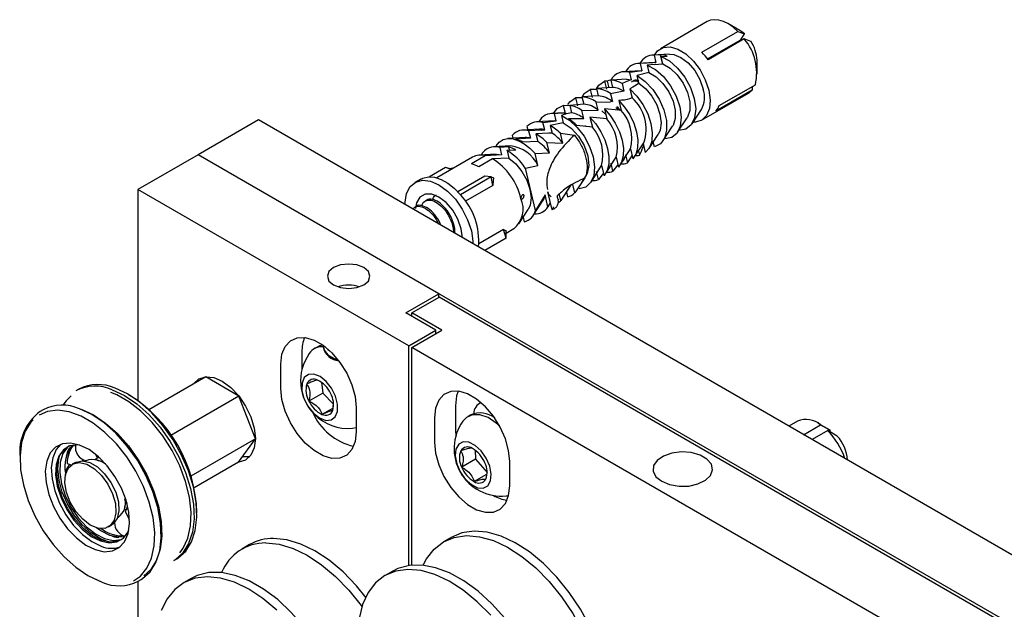
# Model space of a CAD drawing. Units: millimetres. Extents: x 5 to 296, y 3 to 205.
# Drawn here: x 39 to 53, y 169 to 178 of the extents above; entities that cross this region are included whole.
import ezdxf

# ---------------------------------------------------------------- set-up
doc = ezdxf.new("R2010")
doc.units = ezdxf.units.MM

msp = doc.modelspace()

# ---------------------------------------------------------------- linework, layer by layer
at = {"color": 7, "linetype": 'Continuous', "lineweight": 25}
for p, q in [((49.136, 177.705), (48.447, 177.307)), ((49.616, 177.573), (49.439, 177.675)), ((49.055, 177.255), (49.585, 177.561)), ((49.585, 177.561), (49.681, 177.526)), ((49.14, 177.157), (49.629, 177.439)), ((49.68, 177.451), (49.15, 177.144)), ((49.629, 177.439), (49.681, 177.526)), ((49.775, 177.415), (49.68, 177.451)), ((48.372, 177.104), (48.119, 177.09)), ((48.255, 177.097), (48.15, 177.09)), ((48.584, 177.227), (48.332, 177.212)), ((48.445, 177.218), (48.356, 177.213)), ((48.356, 177.213), (48.382, 177.104)), ((48.372, 177.104), (48.382, 177.104)), ((48.445, 177.218), (48.478, 177.084)), ((48.457, 177.192), (48.546, 177.198)), ((48.483, 177.084), (48.457, 177.192)), ((49.868, 176.932), (49.868, 177.136)), ((48.16, 176.982), (47.907, 176.967)), ((48.025, 176.85), (48, 176.957)), ((48.176, 176.982), (48.003, 176.958)), ((48.278, 176.959), (48.109, 176.915)), ((48.15, 177.09), (48.176, 176.982)), ((48.16, 176.982), (48.176, 176.982)), ((48.356, 177.076), (48.252, 177.067)), ((48.252, 177.067), (48.278, 176.959)), ((48.356, 177.076), (48.483, 177.084)), ((47.667, 176.832), (47.627, 176.831)), ((47.627, 176.831), (47.656, 176.713)), ((47.667, 176.832), (47.691, 176.734)), ((47.759, 176.848), (47.72, 176.845)), ((47.72, 176.845), (47.746, 176.737)), ((47.948, 176.859), (47.737, 176.847)), ((47.931, 176.814), (47.885, 176.796)), ((47.948, 176.859), (48.025, 176.85)), ((48.133, 176.8), (48.106, 176.914)), ((47.514, 176.71), (47.415, 176.708)), ((47.415, 176.708), (47.444, 176.591)), ((47.746, 176.737), (47.508, 176.723)), ((47.508, 176.723), (47.534, 176.615)), ((47.913, 176.683), (47.717, 176.647)), ((47.885, 176.796), (47.913, 176.683)), ((48.044, 176.741), (48.001, 176.716)), ((48.001, 176.716), (48.032, 176.584)), ((49.794, 176.697), (49.264, 176.391)), ((49.312, 176.472), (49.842, 176.778)), ((49.797, 176.752), (49.794, 176.697)), ((47.203, 176.586), (47.231, 176.468)), ((47.212, 176.586), (47.203, 176.586)), ((47.301, 176.588), (47.212, 176.586)), ((47.304, 176.601), (47.295, 176.6)), ((47.295, 176.6), (47.322, 176.492)), ((47.534, 176.615), (47.304, 176.601)), ((47.506, 176.524), (47.714, 176.529)), ((47.534, 176.407), (47.506, 176.524)), ((47.746, 176.53), (47.714, 176.529)), ((47.717, 176.647), (47.746, 176.53)), ((47.837, 176.549), (47.873, 176.4)), ((49.053, 176.257), (49.742, 176.655)), ((47.02, 176.472), (47.048, 176.359)), ((47.117, 176.47), (47.02, 176.472)), ((47.322, 176.492), (47.116, 176.475)), ((47.116, 176.475), (47.142, 176.367)), ((47.294, 176.402), (47.534, 176.407)), ((47.322, 176.284), (47.294, 176.402)), ((47.586, 176.397), (47.646, 176.339)), ((47.84, 176.405), (47.625, 176.426)), ((47.625, 176.426), (47.661, 176.277)), ((47.873, 176.4), (47.84, 176.405)), ((48.914, 176.204), (49.052, 176.416)), ((42.545, 176.262), (41.661, 175.751)), ((69.061, 160.954), (42.545, 176.262)), ((46.887, 176.247), (46.635, 176.233)), ((46.724, 176.223), (46.918, 176.246)), ((46.958, 176.361), (46.847, 176.355)), ((46.887, 176.247), (46.918, 176.246)), ((46.892, 176.354), (46.936, 176.36)), ((46.918, 176.246), (46.892, 176.354)), ((47.048, 176.359), (46.973, 176.362)), ((47.037, 176.34), (46.995, 176.326)), ((46.995, 176.326), (47.022, 176.217)), ((47.142, 176.367), (47.071, 176.353)), ((47.099, 176.28), (47.322, 176.284)), ((47.661, 176.277), (47.413, 176.303)), ((47.413, 176.303), (47.449, 176.155)), ((48.701, 176.082), (48.84, 176.293)), ((46.675, 176.124), (46.422, 176.11)), ((46.489, 176.166), (46.501, 176.115)), ((46.703, 176.113), (46.513, 176.101)), ((46.513, 176.101), (46.539, 175.993)), ((46.703, 176.113), (46.75, 176.116)), ((46.75, 176.116), (46.724, 176.223)), ((47.022, 176.217), (46.831, 176.18)), ((46.831, 176.18), (46.858, 176.067)), ((47.449, 176.155), (47.219, 176.18)), ((47.353, 176.163), (47.338, 176.177)), ((48.489, 175.959), (48.628, 176.171)), ((48.719, 176.106), (48.719, 176.108)), ((46.463, 176.002), (46.21, 175.988)), ((46.27, 176.035), (46.28, 175.992)), ((46.539, 175.993), (46.321, 175.979)), ((46.647, 175.944), (46.428, 175.936)), ((46.81, 176.065), (46.62, 176.057)), ((46.62, 176.057), (46.647, 175.944)), ((46.858, 176.067), (46.81, 176.065)), ((46.982, 176.066), (47.185, 176.04)), ((47.017, 175.92), (46.982, 176.066)), ((48.277, 175.837), (48.416, 176.049)), ((48.511, 175.993), (48.514, 175.983)), ((46.251, 175.879), (45.998, 175.865)), ((46.036, 175.883), (46.04, 175.868)), ((46.218, 175.864), (46.089, 175.856)), ((46.089, 175.856), (46.115, 175.748)), ((46.325, 175.818), (46.196, 175.812)), ((46.196, 175.812), (46.223, 175.699)), ((46.218, 175.864), (46.23, 175.814)), ((46.818, 175.78), (46.782, 175.931)), ((46.782, 175.931), (47.017, 175.92)), ((47.918, 175.696), (47.986, 175.799)), ((47.986, 175.799), (48.009, 175.836)), ((48.009, 175.836), (48.045, 175.688)), ((48.065, 175.714), (48.204, 175.926)), ((48.125, 175.805), (48.14, 175.743)), ((48.14, 175.743), (48.173, 175.811)), ((48.195, 175.913), (48.226, 175.782)), ((48.359, 175.867), (48.342, 175.936)), ((41.661, 175.751), (40.777, 175.241)), ((45.197, 173.71), (41.661, 175.751)), ((68.178, 160.444), (41.661, 175.751)), ((45.689, 175.715), (45.163, 175.411)), ((45.877, 175.733), (45.674, 175.616)), ((45.983, 175.69), (45.78, 175.572)), ((46.038, 175.757), (45.786, 175.743)), ((46.115, 175.748), (45.877, 175.733)), ((46.223, 175.699), (45.983, 175.69)), ((46.038, 175.757), (46.115, 175.748)), ((46.608, 175.767), (46.818, 175.78)), ((46.65, 175.593), (46.608, 175.767)), ((47.705, 175.572), (47.797, 175.715)), ((47.797, 175.715), (47.833, 175.566)), ((47.853, 175.592), (47.925, 175.702)), ((47.934, 175.748), (47.963, 175.63)), ((47.963, 175.63), (48.033, 175.736)), ((45.291, 175.561), (45.058, 175.426)), ((45.378, 175.536), (45.291, 175.561)), ((45.38, 175.537), (45.291, 175.561)), ((45.416, 175.557), (45.363, 175.541)), ((46.465, 175.555), (46.65, 175.593)), ((46.615, 174.933), (46.465, 175.555)), ((47.493, 175.45), (47.585, 175.592)), ((47.585, 175.592), (47.621, 175.443)), ((47.641, 175.47), (47.71, 175.575)), ((47.751, 175.508), (47.723, 175.626)), ((47.819, 175.596), (47.751, 175.508)), ((44.932, 175.393), (44.844, 175.342)), ((45.869, 175.435), (45.474, 175.207)), ((45.963, 175.424), (45.512, 175.164)), ((45.963, 175.424), (45.869, 175.435)), ((45.987, 175.298), (45.963, 175.424)), ((45.963, 175.424), (45.995, 175.41)), ((45.995, 175.41), (45.996, 175.402)), ((47.337, 175.41), (47.192, 175.193)), ((47.289, 175.335), (47.355, 175.436)), ((47.429, 175.347), (47.495, 175.449)), ((47.539, 175.386), (47.511, 175.504)), ((47.612, 175.481), (47.539, 175.386)), ((40.777, 175.241), (40.777, 172.14)), ((44.755, 172.945), (40.777, 175.241)), ((45.987, 175.298), (45.587, 175.067)), ((47.13, 175.298), (46.987, 175.079)), ((47.075, 175.209), (47.143, 175.314)), ((47.192, 175.193), (47.163, 175.315)), ((45.02, 175.083), (45, 175.072)), ((46.754, 175.16), (46.615, 174.933)), ((46.796, 174.986), (46.754, 175.16)), ((46.792, 175.205), (46.851, 174.959)), ((46.796, 175.205), (46.799, 175.181)), ((46.799, 175.181), (46.799, 175.181)), ((46.987, 175.079), (46.963, 175.18)), ((47.067, 175.201), (47.084, 175.132)), ((44.86, 174.991), (44.841, 174.98)), ((46.368, 174.735), (46.506, 174.946)), ((46.58, 174.857), (46.719, 175.069)), ((46.792, 174.98), (46.832, 175.04)), ((46.831, 175.042), (46.796, 174.986)), ((46.855, 174.959), (46.855, 174.947)), ((46.855, 174.947), (46.855, 174.947)), ((46.432, 174.833), (46.449, 174.764)), ((46.143, 174.652), (45.783, 174.444)), ((46.181, 174.523), (46.143, 174.652)), ((46.183, 174.6), (46.295, 174.665)), ((46.181, 174.523), (45.869, 174.343)), ((46.181, 174.635), (46.184, 174.627)), ((46.181, 174.523), (46.184, 174.627)), ((44.71, 173.43), (45.197, 173.71)), ((44.799, 173.43), (45.198, 173.66)), ((45.197, 173.659), (45.197, 173.71)), ((64.555, 162.486), (45.198, 173.66)), ((45.152, 173.175), (44.71, 173.43)), ((45.241, 173.175), (44.799, 173.43)), ((44.799, 173.379), (44.799, 173.43)), ((44.755, 172.945), (45.152, 173.175)), ((44.799, 172.919), (45.241, 173.175)), ((45.152, 173.124), (45.152, 173.175)), ((43.41, 172.926), (43.366, 172.901)), ((43.496, 172.938), (43.496, 172.924)), ((44.755, 169.718), (44.755, 172.945)), ((63.272, 162.255), (44.799, 172.919)), ((44.799, 169.723), (44.799, 172.919)), ((43.186, 172.6), (43.186, 172.855)), ((42.876, 172.32), (42.876, 172.677)), ((41.774, 172.489), (40.939, 172.007)), ((42.26, 172.206), (41.774, 172.489)), ((43.472, 172.409), (43.493, 172.249)), ((39.908, 172.307), (39.866, 172.282)), ((42.26, 172.206), (41.261, 171.629)), ((42.501, 171.579), (42.26, 172.206)), ((43.493, 172.249), (43.288, 172.132)), ((43.493, 172.249), (43.65, 172.09)), ((43.637, 171.996), (43.648, 172.099)), ((43.981, 172.039), (43.981, 171.682)), ((45.44, 172.065), (45.44, 171.707)), ((39.385, 172.005), (39.343, 171.98)), ((43.641, 172.031), (43.479, 171.938)), ((45.664, 171.931), (45.62, 171.906)), ((45.13, 171.886), (45.13, 171.529)), ((50.462, 171.836), (50.336, 171.764)), ((50.551, 171.64), (50.8, 171.784)), ((50.941, 171.705), (50.765, 171.806)), ((50.8, 171.784), (50.94, 171.705)), ((43.927, 171.735), (43.981, 171.746)), ((45.44, 171.707), (45.444, 171.622)), ((50.904, 171.699), (50.676, 171.568)), ((51.044, 171.62), (50.904, 171.699)), ((50.936, 171.681), (50.94, 171.705)), ((39.847, 171.489), (39.858, 171.467)), ((42.501, 171.579), (41.554, 171.032)), ((42.255, 171.236), (42.501, 171.579)), ((40.18, 171.304), (40.157, 171.35)), ((45.707, 171.426), (45.687, 171.438)), ((45.728, 171.413), (45.735, 171.279)), ((39.737, 171.217), (39.798, 171.195)), ((39.858, 171.231), (39.813, 171.205)), ((39.954, 171.283), (39.968, 171.255)), ((40.011, 171.258), (40, 171.252)), ((40.171, 171.267), (40.207, 171.256)), ((42.255, 171.236), (41.602, 170.859)), ((45.735, 171.279), (45.531, 171.161)), ((45.735, 171.279), (45.904, 171.085)), ((46.235, 170.891), (46.235, 171.248)), ((45.896, 171.057), (45.714, 170.952)), ((40.586, 170.607), (40.578, 170.571)), ((40.625, 170.593), (40.624, 170.594)), ((40.653, 170.395), (40.593, 170.509)), ((40.345, 170.285), (40.389, 170.311)), ((40.478, 170.424), (40.49, 170.43)), ((40.53, 170.174), (40.54, 170.153)), ((42.416, 170.025), (42.303, 169.96)), ((45.377, 170.132), (45.264, 170.067)), ((41.303, 169.792), (41.346, 169.817)), ((44.517, 169.636), (44.405, 169.571)), ((40.777, 169.489), (40.777, 167.076)), ((40.78, 169.49), (40.823, 169.515)), ((41.556, 169.528), (41.444, 169.463))]:
    msp.add_line(p, q, dxfattribs=at)
at = {"color": 7, "linetype": 'Continuous', "lineweight": 25, "flags": 128}
for points in [[(49.585, 177.561), (49.517, 177.622), (49.447, 177.671), (49.376, 177.706), (49.307, 177.727), (49.242, 177.733), (49.182, 177.724), (49.136, 177.705)], [(49.681, 177.526), (49.645, 177.554), (49.616, 177.573)], [(48.361, 177.214), (48.407, 177.277), (48.489, 177.325), (48.59, 177.333), (48.703, 177.301), (48.82, 177.23), (48.932, 177.125), (49.03, 176.995), (49.107, 176.85), (49.158, 176.699)], [(49.475, 177.332), (49.474, 177.346), (49.473, 177.349)], [(48.457, 177.192), (48.58, 177.127), (48.7, 177.023), (48.807, 176.889), (48.891, 176.736), (48.945, 176.577), (48.966, 176.424), (48.951, 176.291), (48.902, 176.188), (48.823, 176.125), (48.719, 176.106)], [(48.584, 177.227), (48.644, 177.222), (48.75, 177.18), (48.857, 177.099), (48.953, 176.987), (49.029, 176.854), (49.078, 176.715)], [(48.252, 177.067), (48.374, 177.001), (48.492, 176.897), (48.597, 176.764), (48.679, 176.612), (48.733, 176.454), (48.754, 176.303), (48.74, 176.171), (48.692, 176.069), (48.615, 176.004), (48.514, 175.983)], [(48.278, 176.959), (48.384, 176.895), (48.485, 176.797), (48.571, 176.675), (48.633, 176.539), (48.666, 176.403), (48.666, 176.28), (48.634, 176.181), (48.628, 176.171)], [(48.483, 177.084), (48.591, 177.022), (48.694, 176.924), (48.781, 176.8), (48.845, 176.663), (48.878, 176.525), (48.878, 176.4), (48.845, 176.301), (48.84, 176.293)], [(47.514, 176.727), (47.543, 176.77), (47.627, 176.831)], [(48.106, 176.914), (48.226, 176.827), (48.337, 176.707), (48.431, 176.565), (48.498, 176.41), (48.536, 176.255), (48.539, 176.113), (48.509, 175.996), (48.447, 175.911), (48.359, 175.867)], [(47.302, 176.605), (47.33, 176.648), (47.415, 176.708)], [(48.001, 176.716), (48.103, 176.612), (48.192, 176.488), (48.262, 176.35), (48.309, 176.209), (48.329, 176.073), (48.322, 175.952), (48.287, 175.852), (48.226, 175.782)], [(48.133, 176.8), (48.234, 176.718), (48.324, 176.608), (48.395, 176.481), (48.441, 176.348), (48.458, 176.221), (48.444, 176.111), (48.416, 176.049)], [(49.158, 176.699), (49.178, 176.554), (49.167, 176.427), (49.125, 176.325), (49.055, 176.258), (48.962, 176.229), (48.929, 176.229)], [(49.742, 176.655), (49.75, 176.659), (49.794, 176.697)], [(47.091, 176.486), (47.118, 176.525), (47.203, 176.586)], [(47.837, 176.549), (47.923, 176.449), (47.998, 176.334), (48.057, 176.212), (48.097, 176.087), (48.116, 175.966), (48.114, 175.856), (48.089, 175.761), (48.045, 175.688)], [(46.876, 176.357), (46.932, 176.428), (47.02, 176.472)], [(47.625, 176.426), (47.712, 176.326), (47.786, 176.212), (47.845, 176.089), (47.885, 175.964), (47.904, 175.844), (47.902, 175.734), (47.878, 175.639), (47.833, 175.566)], [(46.995, 176.326), (47.114, 176.257), (47.228, 176.152), (47.329, 176.021), (47.409, 175.873), (47.461, 175.719), (47.481, 175.572), (47.469, 175.443), (47.424, 175.341), (47.351, 175.275), (47.255, 175.249)], [(47.413, 176.303), (47.5, 176.203), (47.574, 176.089), (47.633, 175.967), (47.673, 175.842), (47.692, 175.721), (47.689, 175.611), (47.665, 175.517), (47.621, 175.443)], [(47.022, 176.217), (47.137, 176.14), (47.243, 176.025), (47.327, 175.885), (47.381, 175.736), (47.397, 175.594), (47.375, 175.475), (47.355, 175.436)], [(46.036, 175.883), (46.082, 175.937), (46.14, 175.973), (46.208, 175.988), (46.284, 175.982), (46.365, 175.956), (46.448, 175.91), (46.53, 175.846), (46.608, 175.767)], [(46.223, 175.699), (46.324, 175.616), (46.414, 175.506), (46.486, 175.379), (46.532, 175.246), (46.549, 175.118), (46.535, 175.008), (46.506, 174.946)], [(44.697, 175.019), (44.698, 175.055), (44.722, 175.183), (44.775, 175.283), (44.855, 175.348), (44.956, 175.375), (45.073, 175.361), (45.197, 175.307), (45.321, 175.217), (45.438, 175.097), (45.539, 174.953), (45.618, 174.796), (45.672, 174.634)], [(44.932, 175.393), (44.961, 175.407), (45.041, 175.426), (45.131, 175.419), (45.227, 175.388), (45.325, 175.334), (45.421, 175.258), (45.512, 175.164)], [(45.541, 174.532), (45.525, 174.664), (45.476, 174.803), (45.399, 174.935), (45.303, 175.047), (45.197, 175.129), (45.09, 175.171), (44.994, 175.17), (44.918, 175.126), (44.869, 175.043), (44.853, 174.963)], [(46.754, 175.16), (46.725, 175.078), (46.719, 175.069)], [(45.672, 174.634), (45.695, 174.479), (45.696, 174.443)], [(43.65, 173.838), (43.751, 173.799), (43.871, 173.785), (43.99, 173.799), (44.092, 173.838), (44.16, 173.896), (44.183, 173.965), (44.16, 174.034), (44.092, 174.093), (43.99, 174.132), (43.871, 174.146), (43.751, 174.132), (43.65, 174.093), (43.582, 174.034), (43.558, 173.965), (43.582, 173.896), (43.65, 173.838)], [(42.876, 172.677), (42.892, 172.82), (42.94, 172.937), (43.015, 173.02), (43.115, 173.064), (43.233, 173.067), (43.362, 173.03), (43.495, 172.953), (43.625, 172.841), (43.743, 172.702), (43.842, 172.542), (43.918, 172.372), (43.965, 172.201), (43.981, 172.039)], [(43.493, 172.954), (43.445, 172.942), (43.41, 172.926)], [(43.497, 172.952), (43.509, 172.88), (43.565, 172.812), (43.658, 172.759), (43.713, 172.741)], [(43.53, 172.927), (43.565, 172.892), (43.596, 172.87)], [(41.592, 172.384), (41.594, 172.387), (41.671, 172.458), (41.772, 172.489), (41.889, 172.478), (42.015, 172.424), (42.14, 172.332), (42.258, 172.209), (42.358, 172.061), (42.436, 171.9), (42.484, 171.737), (42.501, 171.582), (42.484, 171.446), (42.436, 171.339), (42.358, 171.267), (42.258, 171.236), (42.255, 171.236)], [(41.725, 172.461), (41.726, 172.463), (41.744, 172.485)], [(43.353, 171.957), (43.443, 171.885), (43.534, 171.85), (43.614, 171.856), (43.674, 171.901), (43.707, 171.982), (43.708, 172.088), (43.678, 172.206), (43.62, 172.322), (43.54, 172.422), (43.45, 172.494), (43.359, 172.529), (43.279, 172.523), (43.219, 172.478), (43.186, 172.397), (43.185, 172.291), (43.215, 172.173), (43.273, 172.057), (43.353, 171.957)], [(39.797, 172.209), (39.723, 172.136), (39.676, 172.071)], [(41.394, 169.907), (41.442, 169.972), (41.511, 170.122), (41.55, 170.302), (41.557, 170.504), (41.532, 170.724), (41.476, 170.953), (41.39, 171.184), (41.278, 171.41), (41.143, 171.623), (40.988, 171.817), (40.82, 171.986), (40.644, 172.124), (40.465, 172.226), (40.38, 172.261)], [(40.398, 172.299), (40.579, 172.214), (40.761, 172.091), (40.937, 171.935), (41.101, 171.75), (41.249, 171.541), (41.376, 171.317), (41.477, 171.083), (41.549, 170.848), (41.591, 170.62), (41.6, 170.404), (41.577, 170.209), (41.521, 170.041), (41.436, 169.904), (41.323, 169.804), (41.303, 169.792)], [(41.346, 169.817), (41.365, 169.829), (41.478, 169.929), (41.564, 170.065), (41.619, 170.234), (41.643, 170.429), (41.633, 170.644), (41.592, 170.873), (41.52, 171.108), (41.418, 171.341), (41.292, 171.566), (41.144, 171.774), (40.979, 171.959), (40.803, 172.116), (40.622, 172.238), (40.44, 172.323)], [(43.981, 171.682), (43.965, 171.538), (43.918, 171.422), (43.842, 171.339), (43.743, 171.295), (43.625, 171.291), (43.495, 171.329), (43.362, 171.406), (43.233, 171.517), (43.115, 171.657), (43.015, 171.816), (42.94, 171.987), (42.892, 172.158), (42.876, 172.32)], [(46.235, 171.248), (46.219, 171.41), (46.172, 171.581), (46.096, 171.751), (45.997, 171.911), (45.879, 172.051), (45.749, 172.162), (45.616, 172.239), (45.487, 172.277), (45.369, 172.273), (45.269, 172.229), (45.194, 172.146), (45.146, 172.029), (45.13, 171.886)], [(45.479, 172.278), (45.456, 172.208), (45.44, 172.065)], [(40.714, 169.496), (40.812, 169.563), (40.909, 169.679), (40.978, 169.828), (41.016, 170.006), (41.023, 170.206), (40.999, 170.423), (40.943, 170.65), (40.858, 170.879), (40.747, 171.103), (40.612, 171.315), (40.46, 171.507), (40.293, 171.674), (40.118, 171.811), (39.941, 171.912), (39.766, 171.975), (39.601, 171.998), (39.449, 171.979), (39.326, 171.927)], [(40.823, 169.515), (40.842, 169.527), (40.955, 169.627), (41.041, 169.763), (41.096, 169.932), (41.119, 170.127), (41.11, 170.342), (41.069, 170.571), (40.996, 170.806), (40.895, 171.039), (40.769, 171.264), (40.621, 171.472), (40.456, 171.657), (40.28, 171.814), (40.099, 171.936), (39.917, 172.021)], [(39.945, 172.014), (40.124, 171.931), (40.302, 171.81), (40.475, 171.656), (40.637, 171.474), (40.782, 171.27), (40.907, 171.049), (41.006, 170.82), (41.077, 170.589), (41.118, 170.364), (41.127, 170.152), (41.104, 169.96), (41.049, 169.795), (40.965, 169.661), (40.864, 169.569)], [(46.086, 171.77), (46.038, 171.811), (45.918, 171.89), (45.799, 171.931), (45.69, 171.932), (45.599, 171.892), (45.547, 171.838)], [(39.237, 171.857), (39.206, 171.823), (39.122, 171.69), (39.068, 171.526), (39.046, 171.336), (39.054, 171.126), (39.095, 170.903), (39.165, 170.675), (39.264, 170.447), (39.387, 170.229), (39.531, 170.026), (39.692, 169.845), (39.863, 169.693), (40.04, 169.574), (40.217, 169.491)], [(40.148, 169.952), (40.281, 169.922), (40.401, 169.933), (40.503, 169.982), (40.581, 170.069), (40.632, 170.189), (40.653, 170.335), (40.643, 170.5), (40.602, 170.676), (40.533, 170.855), (40.439, 171.027), (40.325, 171.183), (40.196, 171.316), (40.059, 171.42), (39.921, 171.488), (39.789, 171.517), (39.668, 171.507), (39.567, 171.457), (39.488, 171.371), (39.437, 171.251), (39.417, 171.105), (39.427, 170.94), (39.467, 170.763), (39.536, 170.585), (39.63, 170.413), (39.744, 170.257), (39.873, 170.123), (40.01, 170.02), (40.148, 169.952)], [(39.644, 171.499), (39.577, 171.422), (39.526, 171.302), (39.505, 171.156), (39.515, 170.991), (39.555, 170.814), (39.624, 170.636), (39.718, 170.464), (39.833, 170.308), (39.962, 170.174), (40.099, 170.071), (40.237, 170.003)], [(39.926, 171.486), (39.893, 171.489), (39.778, 171.475), (39.684, 171.419), (39.615, 171.326), (39.575, 171.201), (39.567, 171.051), (39.592, 170.884), (39.648, 170.711), (39.731, 170.541), (39.837, 170.385), (39.959, 170.251), (40.091, 170.147), (40.225, 170.08), (40.353, 170.052), (40.468, 170.067), (40.563, 170.122), (40.632, 170.215), (40.644, 170.242)], [(39.762, 171.469), (39.745, 171.455), (39.676, 171.362), (39.637, 171.237), (39.629, 171.086), (39.654, 170.92), (39.709, 170.747), (39.793, 170.577), (39.899, 170.42), (40.021, 170.287), (40.153, 170.183), (40.287, 170.115), (40.415, 170.088), (40.53, 170.103), (40.547, 170.109)], [(45.13, 171.529), (45.146, 171.367), (45.194, 171.196), (45.269, 171.026), (45.369, 170.866), (45.487, 170.727), (45.616, 170.615), (45.749, 170.538), (45.879, 170.5), (45.997, 170.504), (46.096, 170.548), (46.172, 170.631), (46.219, 170.748), (46.235, 170.891)], [(45.817, 171.402), (45.729, 171.482), (45.637, 171.528), (45.553, 171.534), (45.486, 171.499), (45.446, 171.427), (45.436, 171.327), (45.458, 171.211), (45.509, 171.093), (45.583, 170.987), (45.672, 170.907), (45.764, 170.861), (45.848, 170.855), (45.914, 170.89), (45.955, 170.962), (45.965, 171.062), (45.943, 171.178), (45.892, 171.296), (45.817, 171.402)], [(40.526, 170.094), (40.486, 170.077), (40.371, 170.063), (40.243, 170.09), (40.109, 170.157), (39.977, 170.261), (39.854, 170.395), (39.748, 170.551), (39.665, 170.721), (39.61, 170.894), (39.585, 171.061), (39.593, 171.211), (39.632, 171.337), (39.701, 171.43), (39.738, 171.458)], [(40.352, 170.064), (40.225, 170.111), (40.089, 170.197), (39.959, 170.315), (39.841, 170.46), (39.742, 170.624), (39.666, 170.797), (39.618, 170.972), (39.601, 171.137), (39.616, 171.284), (39.626, 171.323)], [(42.418, 171.317), (42.39, 171.313), (42.312, 171.316)], [(48.467, 170.955), (48.584, 170.907), (48.722, 170.883), (48.866, 170.886), (49, 170.917), (49.11, 170.97), (49.184, 171.042), (49.213, 171.123), (49.196, 171.206), (49.132, 171.28), (49.031, 171.339), (48.901, 171.376), (48.758, 171.386), (48.617, 171.369), (48.494, 171.326), (48.401, 171.263), (48.348, 171.185), (48.342, 171.102), (48.383, 171.023), (48.467, 170.955)], [(39.755, 171.152), (39.825, 171.212), (39.918, 171.23), (40.025, 171.206), (40.137, 171.14), (40.244, 171.04), (40.336, 170.913), (40.405, 170.772), (40.446, 170.628), (40.453, 170.494), (40.428, 170.383), (40.371, 170.304), (40.289, 170.264), (40.188, 170.267), (40.077, 170.313), (39.966, 170.397), (39.866, 170.512), (39.784, 170.647), (39.728, 170.791), (39.704, 170.932), (39.713, 171.055), (39.755, 171.152)], [(39.858, 171.231), (39.869, 171.237), (39.962, 171.256), (40.069, 171.231), (40.181, 171.166), (40.288, 171.065), (40.38, 170.939), (40.45, 170.797), (40.49, 170.653), (40.498, 170.52), (40.472, 170.409), (40.415, 170.33), (40.389, 170.311)], [(40.146, 171.276), (40.158, 171.283), (40.186, 171.303)], [(46.181, 170.74), (46.207, 170.743), (46.219, 170.746)], [(40.609, 170.541), (40.603, 170.54), (40.57, 170.532)], [(40.365, 170.16), (40.231, 170.228), (40.168, 170.273)], [(40.58, 170.14), (40.493, 170.133), (40.365, 170.16)], [(44.966, 169.722), (45.016, 169.818), (45.126, 169.961), (45.263, 170.066), (45.422, 170.132), (45.6, 170.158), (45.793, 170.141), (45.996, 170.084), (46.205, 169.987), (46.414, 169.853), (46.619, 169.684), (46.815, 169.485), (46.998, 169.26), (47.162, 169.015), (47.305, 168.755), (47.423, 168.487), (47.513, 168.216), (47.572, 167.949), (47.588, 167.837)], [(47.702, 167.894), (47.685, 168.015), (47.625, 168.281), (47.535, 168.552), (47.418, 168.82), (47.275, 169.08), (47.11, 169.325), (46.928, 169.55), (46.732, 169.749), (46.527, 169.918), (46.317, 170.052), (46.108, 170.149), (45.905, 170.207), (45.712, 170.223), (45.534, 170.197), (45.377, 170.132)], [(42.656, 170.05), (42.85, 170.03), (43.054, 169.969), (43.263, 169.869), (43.473, 169.731), (43.677, 169.559), (43.872, 169.357), (44.053, 169.13), (44.064, 169.115)], [(44.129, 169.245), (43.985, 169.422), (43.79, 169.624), (43.585, 169.796), (43.376, 169.934), (43.167, 170.034), (42.963, 170.095), (42.769, 170.115)], [(46.455, 166.28), (46.456, 166.281), (46.593, 166.386), (46.703, 166.529), (46.785, 166.705), (46.836, 166.91), (46.856, 167.139), (46.843, 167.388), (46.799, 167.651), (46.724, 167.92), (46.62, 168.191), (46.49, 168.455), (46.336, 168.709), (46.162, 168.944), (45.972, 169.157), (45.77, 169.341), (45.562, 169.493), (45.353, 169.609), (45.146, 169.687), (44.948, 169.724), (44.762, 169.719), (44.593, 169.673), (44.517, 169.636)], [(43.494, 166.173), (43.62, 166.267), (43.733, 166.406), (43.817, 166.579), (43.872, 166.782), (43.894, 167.009), (43.885, 167.257), (43.844, 167.518), (43.772, 167.787), (43.67, 168.058), (43.542, 168.323), (43.39, 168.578), (43.218, 168.816), (43.029, 169.03), (42.829, 169.218), (42.621, 169.373), (42.412, 169.493), (42.205, 169.574), (42.005, 169.614), (41.818, 169.614), (41.647, 169.572), (41.556, 169.528)], [(45.956, 168.989), (45.76, 169.188), (45.554, 169.357), (45.345, 169.491), (45.136, 169.588), (44.933, 169.645), (44.74, 169.661), (44.562, 169.636), (44.403, 169.57), (44.267, 169.464), (44.156, 169.322), (44.075, 169.146), (44.023, 168.941)], [(40.248, 169.474), (40.067, 169.558), (40.048, 169.569)], [(41.797, 169.554), (41.617, 169.533), (41.456, 169.47), (41.318, 169.369), (41.205, 169.23), (41.12, 169.057)], [(42.818, 169.063), (42.613, 169.235), (42.404, 169.372), (42.195, 169.473), (41.991, 169.534), (41.797, 169.554)]]:
    msp.add_lwpolyline(points, dxfattribs=at)
at = {"color": 7, "linetype": 'Continuous', "lineweight": 25}
for centre, radius, start, end in [((49.084, 176.951), 0.778, 347.1862, 39.9717), ((49.339, 177.116), 0.529, 2.2511, 34.5166), ((48.384, 176.584), 0.949, 36.213, 44.9863), ((48.343, 176.996), 0.217, 86.589, 153.9043), ((48.434, 176.903), 0.315, 69.1194, 87.9285), ((47.925, 176.744), 0.226, 70.8451, 152.4915), ((48.131, 176.874), 0.217, 84.9802, 153.8885), ((47.75, 176.624), 0.223, 87.5756, 111.7322), ((47.695, 176.459), 0.387, 60.5105, 86.2984), ((47.474, 176.302), 0.422, 54.9062, 85.5018), ((47.734, 176.415), 0.322, 56.3716, 87.932), ((48.718, 176.595), 0.379, 331.7381, 18.4487), ((47.262, 176.179), 0.423, 54.8325, 85.4828), ((47.513, 176.256), 0.359, 49.6073, 86.7178), ((47.633, 176.129), 0.606, 340.4146, 48.7221), ((47.037, 176.029), 0.453, 55.4846, 79.9698), ((47.301, 176.133), 0.359, 49.5184, 86.6909), ((47.408, 175.99), 0.62, 345.6975, 41.4604), ((49.065, 176.564), 0.264, 318.9845, 339.6385), ((46.653, 176.003), 0.231, 72.1303, 135.3271), ((46.859, 176.138), 0.218, 81.2587, 153.8704), ((46.682, 175.658), 0.749, 44.1655, 56.1626), ((47.073, 175.983), 0.391, 50.4914, 79.9224), ((47.195, 175.867), 0.621, 345.8097, 41.3482), ((46.441, 175.882), 0.23, 71.7067, 138.34), ((46.687, 175.888), 0.237, 74.4517, 92.8627), ((46.484, 175.567), 0.704, 45.085, 60.5565), ((46.983, 175.744), 0.621, 345.8097, 41.3482), ((46.206, 175.548), 0.447, 60.2722, 75.0777), ((46.475, 175.766), 0.236, 74.1382, 92.8841), ((46.264, 175.433), 0.718, 43.8852, 60.3145), ((46.276, 175.385), 0.67, 36.064, 56.4083), ((46.498, 175.519), 0.656, 37.713, 56.7114), ((46.018, 175.638), 0.229, 71.8322, 152.3067), ((45.774, 175.102), 0.826, 33.2794, 59.3381), ((46.108, 175.461), 0.418, 58.6456, 74.6874), ((46.187, 175.369), 0.514, 25.8272, 82.8522), ((45.805, 175.5), 0.244, 72.7602, 118.3435), ((45.481, 174.891), 0.944, 13.2561, 57.8556), ((48.093, 175.99), 0.251, 267.2863, 280.7558), ((45.558, 175.179), 0.452, 60.5393, 75.1405), ((47.669, 175.731), 0.238, 267.0275, 290.2129), ((47.881, 175.854), 0.238, 267.034, 290.0774), ((47.457, 175.606), 0.235, 266.8911, 290.3493), ((44.799, 174.489), 0.982, 354.5577, 43.4444), ((46.056, 174.955), 0.376, 309.4725, 23.8895), ((46.823, 175.217), 0.214, 307.2587, 320.1089), ((47.041, 175.333), 0.206, 282.0701, 317.3625), ((46.392, 174.986), 0.229, 284.2462, 346.5859), ((46.611, 175.097), 0.216, 266.0645, 329.0587), ((43.871, 173.342), 0.494, 71.2508, 108.7492), ((43.714, 172.869), 0.529, 157.7819, 181.4362), ((43.482, 172.701), 0.231, 86.6435, 145.1028), ((43.748, 172.983), 0.259, 193.0617, 265.0227), ((43.863, 172.43), 0.698, 144.7072, 224.5818), ((40.149, 171.739), 0.613, 66.0572, 117.5257), ((40.192, 171.763), 0.613, 66.0572, 117.5257), ((43.569, 172.296), 0.325, 164.4542, 210.4118), ((43.361, 172.342), 0.113, 61.9211, 158.3159), ((43.243, 172.082), 0.398, 24.5811, 64.5825), ((39.533, 170.43), 2.111, 1.6353, 58.3594), ((43.324, 172.083), 0.325, 344.4542, 30.4118), ((39.668, 171.461), 0.613, 66.0572, 117.5257), ((43.65, 172.297), 0.398, 204.5811, 244.5825), ((45.881, 171.948), 0.174, 111.8685, 179.3364), ((39.777, 171.386), 0.736, 126.1529, 186.1632), ((44.148, 172.33), 0.885, 204.1364, 256.5914), ((43.863, 172.43), 0.698, 224.5818, 275.2875), ((43.533, 172.038), 0.113, 241.9211, 338.3159), ((45.8, 171.608), 0.351, 52.1742, 112.774), ((46.117, 171.435), 0.698, 144.7072, 275.2875), ((50.59, 171.544), 0.319, 48.8561, 113.664), ((50.193, 170.98), 1.011, 17.902, 45.312), ((50.639, 171.24), 0.555, 3.0423, 43.182), ((40.227, 171.171), 0.524, 143.5874, 190.3982), ((40.168, 171.219), 0.431, 141.6378, 180.257), ((40.056, 171.453), 0.198, 169.3575, 257.4945), ((45.618, 171.34), 0.12, 54.8151, 147.3586), ((45.785, 171.297), 0.289, 158.244, 208.1396), ((45.475, 171.068), 0.426, 22.0601, 60.1888), ((39.909, 171.056), 0.198, 131.9393, 183.2398), ((40.108, 170.969), 0.305, 42.2982, 108.4896), ((40.123, 171.011), 0.299, 70.8154, 78.9777), ((45.616, 171.092), 0.289, 338.244, 28.1396), ((45.926, 171.321), 0.426, 202.0601, 240.1888), ((45.783, 171.049), 0.12, 234.8151, 327.3586), ((40.779, 170.741), 0.198, 180.1526, 214.8482), ((46.266, 171.196), 0.523, 239.2057, 262.2826), ((40.341, 170.634), 0.252, 306.0015, 13.6363), ((40.368, 170.641), 0.26, 329.7335, 349.6041), ((40.632, 170.344), 0.198, 178.9857, 257.5894), ((40.563, 170.698), 0.545, 232.6126, 267.6352), ((42.652, 169.352), 0.699, 89.6663, 157.9075), ((42.759, 169.424), 0.692, 89.14, 119.6883), ((40.391, 170.362), 0.391, 246.8159, 288.4326), ((40.497, 170.034), 0.613, 246.0572, 297.5257)]:
    msp.add_arc(centre, radius, start, end, dxfattribs=at)
for centre, major_axis, ratio, start_param, end_param in [((46.948, 174.952), (1.347, 1.986), 0.30695, 0.351464, 0.354762), ((47.193, 175.254), (1.073, 1.582), 0.30695, 0.36117, 0.469106), ((47.425, 175.394), (1.062, 1.565), 0.30695, 0.517566, 0.521009), ((47.67, 175.696), (0.788, 1.161), 0.30695, 0.579399, 0.697504), ((46.003, 174.49), (1.123, 1.834), 0.335131, 0.209934, 0.253279), ((46.401, 174.852), (0.913, 1.492), 0.335131, 0.370606, 0.413407), ((47.193, 175.254), (1.073, 1.582), 0.30695, 5.269839, 5.314977), ((46.205, 175.312), (0.056, 0.718), 0.299499, 1.469862, 1.614996), ((46.205, 175.312), (-0.004, 0.681), 0.392616, 2.892781, 3.037915)]:
    msp.add_ellipse(centre, major_axis=major_axis, ratio=ratio, start_param=start_param, end_param=end_param, dxfattribs=at)
for points, knots in [([(48.382, 177.104), (48.367, 177.104), (48.325, 177.101), (48.283, 177.099), (48.255, 177.097)], [0, 0, 0, 0, 0.348998, 1, 1, 1, 1]), ([(48.023, 176.817), (48.023, 176.817), (48.039, 176.838), (48.082, 176.84), (48.126, 176.819), (48.138, 176.813)], [0, 0, 0, 0, 0.0016554, 0.7355678, 1, 1, 1, 1]), ([(48.13, 176.837), (48.128, 176.838), (48.093, 176.854), (48.059, 176.849), (48.043, 176.828), (48.043, 176.828)], [0, 0, 0, 0, 0.073485, 0.997915, 1, 1, 1, 1]), ([(48.032, 176.584), (47.984, 176.568), (47.926, 176.548), (47.85, 176.549), (47.837, 176.549)], [0, 0, 0, 0, 0.824632, 1, 1, 1, 1]), ([(47.793, 176.443), (47.802, 176.436), (47.815, 176.427), (47.824, 176.41), (47.827, 176.406)], [0, 0, 0, 0, 0.744293, 1, 1, 1, 1]), ([(47.859, 176.398), (47.853, 176.409), (47.839, 176.434), (47.821, 176.449), (47.811, 176.457)], [0, 0, 0, 0, 0.46122, 1, 1, 1, 1]), ([(47.185, 176.04), (47.103, 175.957), (46.939, 175.792), (46.817, 175.561), (46.769, 175.376), (46.785, 175.28), (46.792, 175.242)], [0, 0, 0, 0, 0.30486, 0.606565, 0.843947, 1, 1, 1, 1]), ([(47.185, 176.04), (47.218, 175.994), (47.286, 175.901), (47.35, 175.74), (47.377, 175.585), (47.366, 175.475), (47.344, 175.426), (47.337, 175.41)], [0, 0, 0, 0, 0.2254546, 0.4507991, 0.6758369, 0.900819, 1, 1, 1, 1]), ([(47.337, 175.41), (47.244, 175.364), (47.077, 175.281), (46.989, 175.198), (46.95, 175.162)], [0, 0, 0, 0, 0.554376, 1, 1, 1, 1]), ([(44.948, 175), (44.949, 175.002), (44.952, 175.041), (44.997, 175.078), (45.077, 175.093), (45.177, 175.049), (45.276, 174.955), (45.358, 174.825), (45.406, 174.7), (45.409, 174.63), (45.41, 174.608)], [0, 0, 0, 0, 0.011608, 0.164657, 0.316379, 0.468956, 0.621533, 0.773254, 0.926304, 1, 1, 1, 1]), ([(45.432, 174.595), (45.432, 174.62), (45.43, 174.697), (45.381, 174.832), (45.296, 174.966), (45.196, 175.062), (45.1, 175.1), (45.036, 175.104), (45.02, 175.083), (45.02, 175.083)], [0, 0, 0, 0, 0.097306, 0.293421, 0.46947, 0.646512, 0.823554, 0.999603, 1, 1, 1, 1]), ([(45.108, 175.092), (45.108, 175.094), (45.111, 175.133), (45.136, 175.149), (45.159, 175.163)], [0, 0, 0, 0, 0.070643, 1, 1, 1, 1]), ([(46.4, 175.107), (46.4, 175.108), (46.399, 175.11), (46.399, 175.114), (46.4, 175.12), (46.402, 175.131), (46.41, 175.147), (46.421, 175.159), (46.432, 175.164), (46.439, 175.163), (46.442, 175.161), (46.444, 175.159), (46.445, 175.155), (46.446, 175.151), (46.446, 175.146), (46.444, 175.138), (46.439, 175.124), (46.43, 175.109), (46.418, 175.099), (46.409, 175.097), (46.405, 175.099), (46.402, 175.102), (46.401, 175.104), (46.4, 175.106), (46.4, 175.107)], [0, 0, 0, 0, 0.008165, 0.02323, 0.046406, 0.086243, 0.166544, 0.3144, 0.401812, 0.44075, 0.463777, 0.483402, 0.498026, 0.512686, 0.530428, 0.558252, 0.612425, 0.727429, 0.855564, 0.926865, 0.950909, 0.97511, 0.991556, 1, 1, 1, 1]), ([(46.844, 175.133), (46.844, 175.133), (46.842, 175.135), (46.833, 175.143), (46.82, 175.155), (46.808, 175.167), (46.801, 175.175), (46.799, 175.179), (46.799, 175.181)], [0, 0, 0, 0, 0.0062688, 0.15331, 0.4886825, 0.7100401, 0.8545396, 1, 1, 1, 1]), ([(46.856, 174.947), (46.87, 174.951), (46.898, 174.961), (46.93, 174.992), (46.948, 175.032), (46.953, 175.067), (46.947, 175.084), (46.946, 175.087)], [0, 0, 0, 0, 0.225998, 0.457811, 0.699131, 0.946277, 1, 1, 1, 1]), ([(46.945, 175.099), (46.939, 175.114), (46.926, 175.145), (46.951, 175.169), (46.964, 175.182)], [0, 0, 0, 0, 0.464486, 1, 1, 1, 1]), ([(46.943, 175.101), (46.944, 175.098), (46.947, 175.094), (46.947, 175.089), (46.947, 175.088)], [0, 0, 0, 0, 0.732999, 1, 1, 1, 1]), ([(44.817, 174.95), (44.824, 174.961), (44.847, 174.996), (44.92, 174.999), (45.017, 174.957), (45.118, 174.865), (45.168, 174.777), (45.192, 174.733)], [0, 0, 0, 0, 0.1058381, 0.3302831, 0.5559939, 0.7817047, 1, 1, 1, 1]), ([(45.223, 174.716), (45.22, 174.724), (45.202, 174.781), (45.135, 174.874), (45.037, 174.97), (44.941, 175.008), (44.877, 175.012), (44.861, 174.991), (44.861, 174.991)], [0, 0, 0, 0, 0.042376, 0.280975, 0.520919, 0.760863, 0.999462, 1, 1, 1, 1]), ([(46.855, 174.947), (46.856, 174.947), (46.857, 174.946), (46.861, 174.949), (46.868, 174.958), (46.875, 174.971), (46.879, 174.981), (46.88, 174.984), (46.88, 174.984)], [0, 0, 0, 0, 0.14546, 0.28996, 0.511318, 0.84669, 0.993731, 1, 1, 1, 1]), ([(43.414, 172.441), (43.403, 172.44), (43.385, 172.438), (43.32, 172.412), (43.275, 172.392), (43.256, 172.383)], [0, 0, 0, 0, 0.4391222, 0.7513715, 1, 1, 1, 1]), ([(43.256, 172.383), (43.272, 172.354), (43.301, 172.305), (43.304, 172.21), (43.293, 172.156), (43.288, 172.132)], [0, 0, 0, 0, 0.4391222, 0.7513715, 1, 1, 1, 1]), ([(43.461, 172.416), (43.459, 172.417), (43.445, 172.428), (43.428, 172.435), (43.414, 172.441)], [0, 0, 0, 0, 0.1266243, 1, 1, 1, 1]), ([(43.288, 172.132), (43.303, 172.125), (43.347, 172.103), (43.414, 172.055), (43.459, 171.992), (43.474, 171.952), (43.479, 171.938)], [0, 0, 0, 0, 0.156025, 0.493707, 0.819058, 1, 1, 1, 1]), ([(43.479, 171.938), (43.514, 171.953), (43.574, 171.979), (43.621, 171.995), (43.632, 171.995), (43.637, 171.996)], [0, 0, 0, 0, 0.439122, 0.751371, 1, 1, 1, 1]), ([(39.771, 171.443), (39.77, 171.441), (39.744, 171.406), (39.733, 171.361), (39.723, 171.319)], [0, 0, 0, 0, 0.0582133, 1, 1, 1, 1]), ([(45.687, 171.438), (45.675, 171.44), (45.654, 171.444), (45.584, 171.426), (45.538, 171.411), (45.517, 171.404)], [0, 0, 0, 0, 0.439122, 0.751371, 1, 1, 1, 1]), ([(45.517, 171.404), (45.531, 171.377), (45.555, 171.329), (45.551, 171.237), (45.537, 171.185), (45.531, 171.161)], [0, 0, 0, 0, 0.439122, 0.751371, 1, 1, 1, 1]), ([(45.531, 171.161), (45.547, 171.153), (45.591, 171.128), (45.657, 171.073), (45.696, 171.006), (45.71, 170.965), (45.714, 170.952)], [0, 0, 0, 0, 0.180942, 0.506293, 0.843975, 1, 1, 1, 1]), ([(45.884, 170.985), (45.897, 171.028), (45.91, 171.072), (45.904, 171.107), (45.904, 171.108)], [0, 0, 0, 0, 0.98889, 1, 1, 1, 1]), ([(45.714, 170.952), (45.75, 170.963), (45.813, 170.983), (45.864, 170.99), (45.878, 170.986), (45.884, 170.985)], [0, 0, 0, 0, 0.439122, 0.751371, 1, 1, 1, 1]), ([(40.393, 170.153), (40.409, 170.147), (40.444, 170.136), (40.479, 170.135), (40.497, 170.135)], [0, 0, 0, 0, 0.483016, 1, 1, 1, 1])]:
    msp.add_open_spline(points, degree=3, knots=knots, dxfattribs=at)

doc.saveas('drawing.dxf')
